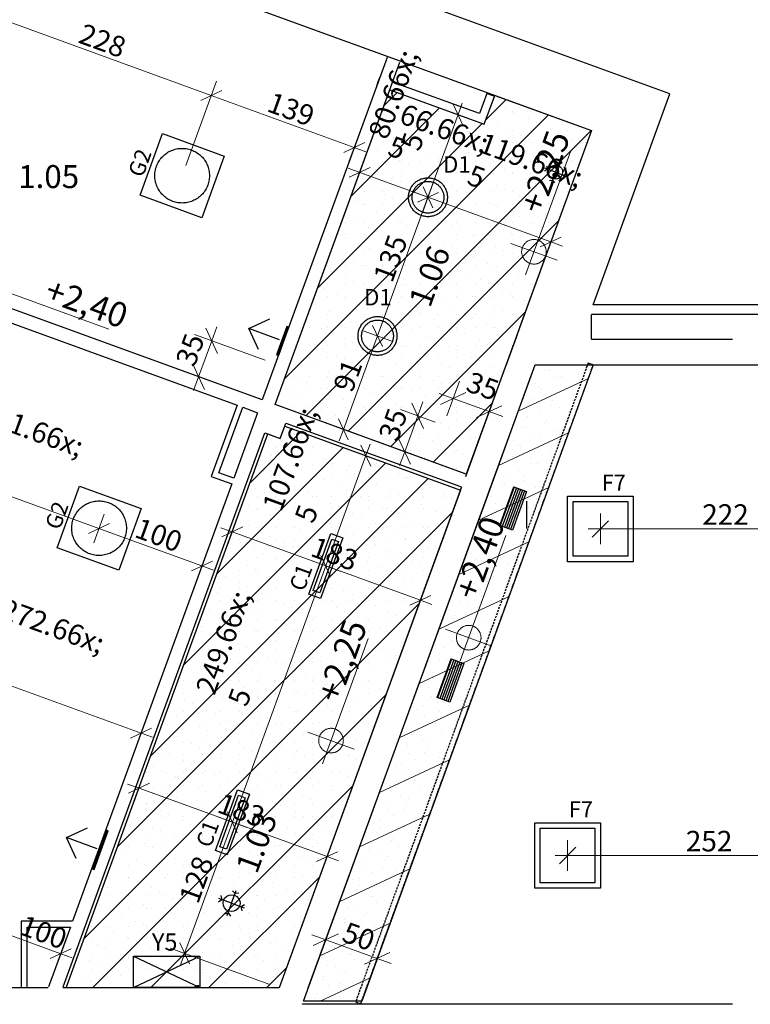
# Model space of a CAD drawing. Extents: x 300 to 9950, y 50 to 2920.
# Drawn here: x 1419 to 2087, y 1555 to 2456 of the extents above; entities that cross this region are included whole.
import ezdxf
from ezdxf.xclip import XClip

# ---------------------------------------------------------------- set-up
doc = ezdxf.new("R2010")
doc.units = 0
doc.header["$MEASUREMENT"] = 0
doc.header["$XCLIPFRAME"] = 0
for name, pattern in [('DDS_LT3', [75000, 50000, -25000]), ('KRAWĘDZIE UKRYTE', [39.122222, 28.222222, -10.9]), ('Wipeout_Contour', [10000, 0, -10000])]:
    doc.linetypes.add(name, pattern=pattern)
for name, color, linetype in [('INSTALACJE - ANEMOSTATY', 7, 'Continuous'), ('OŚWIETLENIE', 7, 'Continuous'), ('RZĘDNE - SUFITY', 7, 'Continuous'), ('STREFY', 7, 'Continuous'), ('SUFITY PODWIESZANE', 7, 'Continuous'), ('SŁUPY', 7, 'Continuous'), ('WYMIARY - SUFITY', 7, 'Continuous'), ('ŚCIANY - OBUDOWY INSTALACJI', 7, 'Continuous'), ('ŚCIANY DZIAŁOWE', 7, 'Continuous'), ('ŚCIANY KONSTRUKCYJNE.WEWN.', 7, 'Continuous'), ('ŚCIANY KONSTRUKCYJNE.ZEWN.', 7, 'Continuous')]:
    doc.layers.add(name, color=color, linetype=linetype)
doc.styles.add('GENERATED_STYLE_1', font='txt')
doc.styles.add('GENERATED_STYLE_2', font='txt')
doc.styles.add('GENERATED_STYLE_3', font='txt')

# ---------------------------------------------------------------- blocks, each defined once
blk = doc.blocks.new('Rysunek_1_1', base_point=(2725.54, 327.3))
at = {"layer": 'OŚWIETLENIE', "linetype": 'Continuous', "lineweight": 0, "ltscale": 0.075}
for points in [[(1579.59, 1571.63), (1579.59, 1571.41), (1579.73, 1571.26), (1580.14, 1571.26), (1580.26, 1571.38), (1580.26, 1571.91), (1580.08, 1572.08), (1579.71, 1572.08), (1579.71, 1571.96), (1580.04, 1571.96), (1580.15, 1571.86), (1580.15, 1571.43), (1579.78, 1571.38), (1579.71, 1571.45), (1579.71, 1571.59), (1580.04, 1571.65), (1580.04, 1571.77), (1579.73, 1571.77)], [(1579.59, 1571.03), (1579.59, 1570.83), (1579.74, 1570.83), (1579.62, 1570.85), (1579.73, 1570.92), (1579.62, 1570.94), (1579.74, 1571.01)], [(1579.79, 1570.83), (1579.81, 1570.99), (1579.89, 1570.88), (1579.96, 1570.99), (1579.96, 1570.83), (1579.98, 1571.03), (1579.89, 1570.92), (1579.81, 1571.03)], [(1580.03, 1571.03), (1580.03, 1570.83), (1580.18, 1570.83), (1580.06, 1570.85), (1580.17, 1570.92), (1580.06, 1570.94), (1580.18, 1571.01)], [(1580.43, 1570.93), (1580.48, 1570.83), (1580.59, 1570.84), (1580.61, 1570.93), (1580.55, 1570.85), (1580.46, 1570.89), (1580.48, 1571), (1580.59, 1570.99), (1580.49, 1571.02)], [(1580.44, 1571.38), (1580.57, 1571.26), (1580.84, 1571.26), (1580.92, 1571.34), (1581, 1571.26), (1581.27, 1571.26), (1581.4, 1571.38), (1581.4, 1572.08), (1581.28, 1572.08), (1581.28, 1571.43), (1581.05, 1571.38), (1580.97, 1572.08), (1580.86, 1572.08), (1580.86, 1571.44), (1580.61, 1571.38), (1580.55, 1572.08), (1580.44, 1572.08)], [(1580.65, 1571.03), (1580.65, 1570.83), (1580.8, 1570.83), (1580.67, 1570.85), (1580.79, 1570.92), (1580.67, 1570.94), (1580.8, 1571.01)], [(1580.85, 1571.03), (1580.85, 1570.83), (1580.87, 1570.99), (1581, 1570.83), (1581.02, 1571.03), (1581, 1570.87), (1580.87, 1571.03)], [(1581.05, 1570.93), (1581.1, 1570.83), (1581.21, 1570.84), (1581.11, 1570.86), (1581.08, 1570.95), (1581.16, 1571.01), (1581.07, 1570.98)], [(1582.49, 1571.72), (1582.33, 1571.88), (1582.33, 1571.71), (1582.4, 1571.64), (1582.14, 1571.38), (1581.79, 1571.38), (1581.68, 1571.49), (1581.68, 1571.86), (1581.79, 1571.96), (1582.08, 1571.96), (1582.16, 1571.89), (1582.16, 1571.78), (1582.08, 1571.72), (1581.79, 1571.72), (1581.79, 1571.6), (1582.13, 1571.6), (1582.27, 1571.74), (1582.27, 1571.93), (1582.13, 1572.08), (1581.75, 1572.08), (1581.57, 1571.91), (1581.57, 1571.44), (1581.75, 1571.26), (1582.19, 1571.26), (1582.49, 1571.56), (1582.78, 1571.26), (1582.94, 1571.26), (1582.57, 1571.64), (1582.81, 1571.88), (1582.81, 1571.77), (1582.92, 1571.77), (1582.92, 1572.08), (1582.61, 1572.08), (1582.61, 1571.96), (1582.73, 1571.96)], [(1581.57, 1571.44), (1581.75, 1571.26), (1582.19, 1571.26), (1582.49, 1571.56), (1582.78, 1571.26), (1582.94, 1571.26), (1582.57, 1571.64), (1582.81, 1571.88), (1582.81, 1571.77), (1582.92, 1571.77), (1582.92, 1572.08), (1582.61, 1572.08), (1582.61, 1571.96), (1582.73, 1571.96), (1582.49, 1571.72), (1582.33, 1571.88), (1582.33, 1571.71), (1582.4, 1571.64), (1582.14, 1571.38), (1581.79, 1571.38), (1581.68, 1571.49), (1581.68, 1571.86), (1581.79, 1571.96), (1582.08, 1571.96), (1582.16, 1571.89), (1582.16, 1571.78), (1582.08, 1571.72), (1581.79, 1571.72), (1581.79, 1571.6), (1582.13, 1571.6), (1582.27, 1571.74), (1582.27, 1571.93), (1582.13, 1572.08), (1581.75, 1572.08), (1581.57, 1571.91)], [(1581.82, 1570.93), (1581.88, 1570.83), (1581.98, 1570.84), (1582.01, 1570.93), (1581.95, 1570.85), (1581.85, 1570.89), (1581.88, 1571), (1581.98, 1570.99), (1581.88, 1571.02)], [(1582.05, 1571.03), (1582.05, 1570.83), (1582.19, 1570.92), (1582.21, 1571.03), (1582.07, 1570.94)], [(1582.53, 1571.03), (1582.53, 1570.83), (1582.55, 1570.99), (1582.68, 1570.83), (1582.7, 1571.03), (1582.68, 1570.87), (1582.55, 1571.03)], [(1582.74, 1570.93), (1582.79, 1570.83), (1582.9, 1570.84), (1582.92, 1570.93), (1582.86, 1570.85), (1582.76, 1570.9), (1582.79, 1571), (1582.9, 1570.99), (1582.8, 1571.02)]]:
    blk.add_hatch(color=254, dxfattribs=at).paths.add_polyline_path(points)
h = blk.add_hatch(color=254, dxfattribs=at)
h.paths.add_polyline_path([(1580.23, 1570.83), (1580.31, 1570.9), (1580.4, 1570.83), (1580.34, 1570.91), (1580.38, 1571.01), (1580.23, 1571.03)])
h.paths.add_polyline_path([(1580.25, 1571.01), (1580.36, 1570.99), (1580.25, 1570.93)], flags=0)
at = {"layer": 'SUFITY PODWIESZANE', "linetype": 'Continuous', "lineweight": 5, "ltscale": 0.075}
h = blk.add_hatch(dxfattribs=at)
h.set_pattern_fill('SUFIT_PODWIESZANY_GK_0001', color=252, style=0, pattern_type=2)
h.set_pattern_definition([(45, (1794.656, 2260.262), (-26.5165, 26.5165), []), (90, (1768.139, 2286.779), (-16.875, 0), [0, -11.25, 0, -16.875]), (155, (1794.656, 2313.295), (7.1317, 15.2939), [0, -8.25, 0, -14.25])])
h.paths.add_polyline_path([(1827.57, 2039.83), (1941.98, 2354.15), (1853.65, 2386.3), (1844.07, 2359.99), (1757.62, 2391.46), (1652.79, 2103.44)])
h = blk.add_hatch(dxfattribs=at)
h.set_pattern_fill('SUFIT_PODWIESZANY_GK_0001', color=252, style=0, pattern_type=2)
h.set_pattern_definition([(205, (1809.493, 1818.57), (-15.848, 33.9865), []), (250, (1825.342, 1784.583), (-15.8573, 5.7716), [0, -11.25, 0, -16.875]), (315, (1791.355, 1768.735), (11.9324, 11.9324), [0, -8.25, 0, -14.25])])
h.paths.add_polyline_path([(1731.94, 1557.8), (1943.77, 2139.8), (1890.57, 2139.8), (1678.73, 1557.8)])
h = blk.add_hatch(dxfattribs=at)
h.set_pattern_fill('SUFIT_PODWIESZANY_GK_0001', color=252, style=0, pattern_type=2)
h.set_pattern_definition([(45, (1663.132, 1588.032), (-26.5165, 26.5165), []), (90, (1636.616, 1614.549), (-16.875, 0), [0, -11.25, 0, -16.875]), (155, (1663.132, 1641.065), (7.1317, 15.29394), [0, -8.25, 0, -14.25])])
h.paths.add_polyline_path([(1461.75, 1569.8), (1656.5, 1569.8), (1822.27, 2025.26), (1661.58, 2083.75), (1657.48, 2072.47), (1646.2, 2076.57)])
at = {"layer": 'INSTALACJE - ANEMOSTATY', "linetype": 'DDS_LT3', "ltscale": 0.075}
for p, q in [((1909.21, 2316.07), (1912.76, 2325.84)), ((1909.21, 2316.07), (1899.43, 2319.62)), ((1909.21, 2316.07), (1905.65, 2306.29)), ((1909.21, 2316.07), (1918.98, 2312.51)), ((1612.88, 1647.32), (1617.12, 1658.98)), ((1612.88, 1647.32), (1601.23, 1651.56)), ((1612.88, 1647.32), (1608.64, 1635.67)), ((1612.88, 1647.32), (1624.54, 1643.08))]:
    blk.add_line(p, q, dxfattribs=at)
at = {"layer": 'INSTALACJE - ANEMOSTATY', "linetype": 'Continuous', "ltscale": 0.075}
for p, q in [((1656.79, 2162.69), (1628.6, 2172.95)), ((1664.15, 2174.64), (1654.75, 2148.8)), ((1665.09, 2174.3), (1655.69, 2148.46)), ((1870.95, 2028.16), (1858.12, 1992.92)), ((1870.95, 2028.16), (1858.12, 1992.92)), ((1870.95, 2028.16), (1858.12, 1992.92)), ((1871.49, 2027.96), (1858.66, 1992.72)), ((1873.37, 2027.27), (1860.54, 1992.04)), ((1875.25, 2026.59), (1862.42, 1991.35)), ((1877.13, 2025.91), (1864.3, 1990.67)), ((1879.01, 2025.22), (1866.18, 1989.98)), ((1880.89, 2024.54), (1868.06, 1989.3)), ((1813.66, 1870.75), (1800.83, 1835.51)), ((1813.66, 1870.75), (1800.83, 1835.51)), ((1813.66, 1870.75), (1800.83, 1835.51)), ((1814.2, 1870.55), (1801.37, 1835.32)), ((1816.08, 1869.87), (1803.25, 1834.63)), ((1817.96, 1869.19), (1805.13, 1833.95)), ((1819.84, 1868.5), (1807.01, 1833.26)), ((1821.72, 1867.82), (1808.89, 1832.58)), ((1823.59, 1867.13), (1810.77, 1831.9)), ((1498.59, 1713.92), (1485.77, 1678.68)), ((1499.53, 1713.58), (1486.71, 1678.34)), ((1489.99, 1697.1), (1461.8, 1707.36))]:
    blk.add_line(p, q, dxfattribs=at)
at = {"layer": 'INSTALACJE - ANEMOSTATY', "linetype": 'Continuous', "ltscale": 0.075, "flags": 128}
for points in [[(1914.98, 2324.34), (1911.87, 2323.39), (1910.1, 2326.12)], [(1900.93, 2321.84), (1901.88, 2318.73), (1899.15, 2316.96)], [(1917.48, 2310.29), (1916.54, 2313.4), (1919.26, 2315.17)], [(1903.65, 2308.4), (1906.54, 2308.74), (1908.54, 2306.62)], [(1637.57, 2153.72), (1628.6, 2172.95), (1647.83, 2181.91)], [(1470.77, 1688.13), (1461.8, 1707.36), (1481.03, 1716.32)], [(1619.51, 1656.46), (1616.06, 1656.06), (1613.68, 1658.58)], [(1603.02, 1654.21), (1604.14, 1650.5), (1600.9, 1648.39)], [(1622.75, 1640.43), (1621.62, 1644.14), (1624.87, 1646.26)], [(1605.99, 1637.46), (1609.7, 1638.58), (1611.82, 1635.34)]]:
    blk.add_lwpolyline(points, dxfattribs=at)
for points in [[(1906.98, 2309.96), (1905.2, 2310.94), (1903.82, 2312.43), (1902.96, 2314.27), (1902.71, 2316.29), (1903.1, 2318.29), (1904.08, 2320.07), (1905.57, 2321.45), (1907.41, 2322.31), (1909.43, 2322.56), (1911.43, 2322.17), (1913.21, 2321.19), (1914.59, 2319.7), (1915.45, 2317.86), (1915.7, 2315.84), (1915.31, 2313.84), (1914.33, 2312.06), (1912.84, 2310.68), (1911, 2309.82), (1908.98, 2309.57)], [(1665.25, 2174.24), (1663.37, 2174.92), (1653.97, 2149.08), (1655.85, 2148.4)], [(1870.95, 2028.16), (1858.12, 1992.92)], [(1870.95, 2028.16), (1882.69, 2023.88), (1869.87, 1988.64), (1858.12, 1992.92)], [(1813.66, 1870.75), (1800.83, 1835.51)], [(1813.66, 1870.75), (1825.4, 1866.48), (1812.58, 1831.24), (1800.83, 1835.51)], [(1500.16, 1713.35), (1498.28, 1714.03), (1485.46, 1678.79), (1487.34, 1678.11)], [(1615.53, 1654.61), (1617.65, 1653.43), (1619.31, 1651.66), (1620.33, 1649.46), (1620.63, 1647.05), (1620.17, 1644.67), (1618.99, 1642.55), (1617.22, 1640.9), (1615.02, 1639.87), (1612.61, 1639.58), (1610.23, 1640.04), (1608.11, 1641.22), (1606.46, 1642.99), (1605.43, 1645.19), (1605.14, 1647.59), (1605.6, 1649.97), (1606.78, 1652.1), (1608.55, 1653.75), (1610.75, 1654.77), (1613.15, 1655.07)]]:
    blk.add_lwpolyline(points, close=True, dxfattribs=at)
at = {"layer": 'OŚWIETLENIE', "linetype": 'Continuous', "ltscale": 0.075}
for p, q in [((1883.01, 1990.19), (1883.01, 2015.19)), ((1523.08, 1598.95), (1584.03, 1598.95)), ((1523.08, 1570.26), (1523.08, 1598.95)), ((1523.08, 1570.26), (1584.03, 1598.95)), ((1523.08, 1598.95), (1584.03, 1570.26)), ((1584.03, 1598.95), (1584.03, 1570.26)), ((1584.03, 1570.26), (1523.08, 1570.26))]:
    blk.add_line(p, q, dxfattribs=at)
at = {"layer": 'OŚWIETLENIE', "linetype": 'Continuous', "ltscale": 0.075, "flags": 128}
for points in [[(1529.25, 2294.92), (1549.77, 2351.31), (1606.16, 2330.78), (1585.63, 2274.4)], [(1453.31, 1972.43), (1473.83, 2028.81), (1530.21, 2008.29), (1509.69, 1951.91)], [(1920.24, 2019.69), (1980.24, 2019.69), (1980.24, 1959.69), (1920.24, 1959.69)], [(1925.24, 2014.69), (1975.24, 2014.69), (1975.24, 1964.69), (1925.24, 1964.69)], [(1683.53, 1930.09), (1703.74, 1985.62), (1714.55, 1981.69), (1694.33, 1926.15)], [(1687.48, 1933.49), (1704.58, 1980.47), (1710.59, 1978.29), (1693.49, 1931.3)], [(1598.18, 1695.59), (1618.39, 1751.13), (1629.2, 1747.19), (1608.98, 1691.66)], [(1602.13, 1698.99), (1619.23, 1745.98), (1625.24, 1743.79), (1608.14, 1696.81)], [(1890.24, 1720.96), (1950.24, 1720.96), (1950.24, 1660.96), (1890.24, 1660.96)], [(1895.24, 1715.96), (1945.24, 1715.96), (1945.24, 1665.96), (1895.24, 1665.96)]]:
    blk.add_lwpolyline(points, close=True, dxfattribs=at)
at = {"layer": 'OŚWIETLENIE', "color": 254, "linetype": 'Continuous', "lineweight": 0, "ltscale": 0.075, "flags": 128}
for points in [[(1579.71, 1572.08), (1579.71, 1571.96), (1580.04, 1571.96), (1580.15, 1571.86), (1580.09, 1571.38), (1579.78, 1571.38), (1579.71, 1571.45), (1579.78, 1571.65), (1580.04, 1571.65), (1580.04, 1571.77), (1579.73, 1571.77), (1579.59, 1571.63), (1579.59, 1571.41), (1579.73, 1571.26), (1580.14, 1571.26), (1580.26, 1571.38), (1580.26, 1571.91), (1580.08, 1572.08)], [(1579.59, 1571.03), (1579.74, 1571.01), (1579.62, 1570.94), (1579.73, 1570.92), (1579.62, 1570.85), (1579.74, 1570.83), (1579.59, 1570.83)], [(1579.81, 1571.03), (1579.89, 1570.92), (1579.98, 1571.03), (1579.96, 1570.83), (1579.96, 1570.99), (1579.88, 1570.88), (1579.81, 1570.99), (1579.79, 1570.83)], [(1580.03, 1571.03), (1580.18, 1571.01), (1580.06, 1570.94), (1580.17, 1570.92), (1580.06, 1570.85), (1580.18, 1570.83), (1580.03, 1570.83)], [(1580.23, 1571.03), (1580.34, 1570.91), (1580.23, 1570.83)], [(1581.22, 1571.38), (1580.97, 1571.44), (1580.97, 1572.08), (1580.86, 1572.08), (1580.79, 1571.38), (1580.55, 1571.43), (1580.55, 1572.08), (1580.44, 1572.08), (1580.44, 1571.38), (1580.57, 1571.26), (1580.84, 1571.26), (1580.92, 1571.34), (1581, 1571.26), (1581.27, 1571.26), (1581.4, 1571.38), (1581.4, 1572.08), (1581.28, 1572.08)], [(1580.65, 1571.03), (1580.8, 1571.01), (1580.67, 1570.94), (1580.79, 1570.92), (1580.67, 1570.85), (1580.8, 1570.83), (1580.65, 1570.83)], [(1580.87, 1571.03), (1581, 1570.87), (1581.02, 1571.03), (1581, 1570.83), (1580.87, 1570.99), (1580.85, 1570.83)], [(1581.33, 1570.91), (1581.28, 1571.03), (1581.35, 1570.93), (1581.44, 1571.03)], [(1582.92, 1571.77), (1582.92, 1572.08), (1582.61, 1572.08), (1582.61, 1571.96), (1582.73, 1571.96), (1582.49, 1571.72), (1582.33, 1571.88), (1582.33, 1571.71), (1582.4, 1571.64), (1582.14, 1571.38), (1581.79, 1571.38), (1581.68, 1571.49), (1581.68, 1571.86), (1581.79, 1571.96), (1582.08, 1571.96), (1582.16, 1571.89), (1582.16, 1571.78), (1582.08, 1571.72), (1581.79, 1571.72), (1581.79, 1571.6), (1582.13, 1571.6), (1582.27, 1571.74), (1582.27, 1571.93), (1582.13, 1572.08), (1581.75, 1572.08), (1581.57, 1571.91), (1581.57, 1571.44), (1581.75, 1571.26), (1582.19, 1571.26), (1582.49, 1571.56), (1582.78, 1571.26), (1582.94, 1571.26), (1582.57, 1571.64), (1582.81, 1571.88), (1582.81, 1571.77)], [(1581.61, 1571.03), (1581.61, 1570.85), (1581.72, 1570.83), (1581.58, 1570.83)], [(1581.79, 1571.03), (1581.77, 1570.83)], [(1582.07, 1570.94), (1582.21, 1571.03), (1582.19, 1570.92), (1582.05, 1570.83)], [(1582.25, 1571.03), (1582.32, 1570.83)], [(1582.48, 1571.03), (1582.45, 1570.83)], [(1582.55, 1571.03), (1582.68, 1570.87), (1582.7, 1571.03), (1582.68, 1570.83), (1582.55, 1570.99), (1582.53, 1570.83)]]:
    blk.add_lwpolyline(points, close=True, dxfattribs=at)
for points in [[(1580.6, 1571.01), (1580.43, 1570.93)], [(1581.23, 1571), (1581.22, 1570.87), (1581.05, 1570.93)], [(1582, 1571.01), (1581.82, 1570.93)], [(1582.91, 1571.01), (1582.74, 1570.93)]]:
    blk.add_lwpolyline(points, dxfattribs=at)
at = {"layer": 'OŚWIETLENIE', "linetype": 'Continuous', "ltscale": 0.075}
for centre, radius in [((1567.7, 2312.85), 25), ((1792.53, 2293.11), 17.8), ((1792.53, 2293.11), 14.53), ((1746.35, 2166.23), 17.8), ((1746.35, 2166.23), 14.53), ((1491.76, 1990.36), 25)]:
    blk.add_circle(centre, radius, dxfattribs=at)
at = {"layer": 'RZĘDNE - SUFITY', "color": 234, "linetype": 'Continuous', "lineweight": 13, "ltscale": 0.075}
for p, q in [((1881.76, 2222.08), (1923.45, 2336.63)), ((1910.6, 2235.53), (1868.31, 2250.92)), ((1386.1, 2213.99), (1500.64, 2172.3)), ((1822.12, 1869.02), (1863.81, 1983.57)), ((1850.96, 1882.47), (1808.67, 1897.86)), ((1696.19, 1774.89), (1737.88, 1889.44)), ((1725.03, 1788.34), (1682.74, 1803.73))]:
    blk.add_line(p, q, dxfattribs=at)
for centre in [(1889.46, 2243.22), (1829.82, 1890.17), (1703.88, 1796.04)]:
    blk.add_circle(centre, 11.25, dxfattribs=at)
at = {"layer": 'SUFITY PODWIESZANE', "linetype": 'Continuous', "ltscale": 0.075, "flags": 128}
for points in [[(1827.57, 2039.83), (1652.79, 2103.44), (1757.62, 2391.46), (1844.07, 2359.99), (1853.65, 2386.3), (1941.98, 2354.15)], [(1731.94, 1557.8), (1678.73, 1557.8), (1890.57, 2139.8), (1943.77, 2139.8)], [(1461.75, 1569.8), (1646.2, 2076.57), (1657.48, 2072.47), (1661.58, 2083.75), (1822.27, 2025.26), (1656.5, 1569.8)]]:
    blk.add_lwpolyline(points, close=True, dxfattribs=at)
at = {"layer": 'SUFITY PODWIESZANE', "linetype": 'KRAWĘDZIE UKRYTE', "ltscale": 0.075, "flags": 128}
for points in [[(1939.08, 2141.52), (1726.34, 1557.02)], [(1731.03, 1555.3), (1943.77, 2139.8)], [(1939.08, 2141.52), (1942.36, 2140.32)], [(1942.36, 2140.32), (1943.77, 2139.8)], [(1726.34, 1557.02), (1729.62, 1555.82)], [(1729.62, 1555.82), (1731.03, 1555.3)]]:
    blk.add_lwpolyline(points, dxfattribs=at)
at = {"layer": 'SŁUPY', "linetype": 'Continuous', "ltscale": 0.075}
for p, q in [((1876.91, 2175.37), (1873.06, 2164.8)), ((1873.06, 2164.8), (1863.96, 2139.8)), ((1863.6, 2138.81), (1863.23, 2137.79)), ((1863.95, 2139.79), (1863.6, 2138.81)), ((1863.96, 2139.8), (1863.95, 2139.79)), ((1886.72, 2129.24), (1890.2, 2138.81)), ((1890.2, 2138.81), (1890.57, 2139.8)), ((2071.04, 2139.8), (2096.04, 2139.8)), ((1657.48, 2072.47), (1662.61, 2086.57)), ((1643.38, 2077.6), (1657.48, 2072.47)), ((1823.3, 2028.08), (1818.17, 2013.99)), ((1841.66, 2005.43), (1850.21, 2028.93)), ((1445.26, 1569.8), (1444.04, 1569.8)), ((1469.04, 1569.8), (1458.56, 1569.8)), ((1656.44, 1569.8), (1652.75, 1569.8)), ((1656.5, 1569.8), (1656.44, 1569.8)), ((1677.75, 1554.8), (1677.75, 1555.1))]:
    blk.add_line(p, q, dxfattribs=at)
at = {"layer": 'WYMIARY - SUFITY', "color": 124, "linetype": 'Continuous', "lineweight": 13, "ltscale": 0.075}
for p, q in [((1594.4, 2386.21), (1380.17, 2464.19)), ((1599.21, 2399.43), (1571.12, 2322.25)), ((1584.79, 2381.73), (1604.02, 2390.69)), ((1725.09, 2338.65), (1594.4, 2386.21)), ((1824.53, 2359.12), (1815.57, 2378.35)), ((1820.05, 2368.73), (1823.9, 2379.31)), ((1833.27, 2363.92), (1806.84, 2373.54)), ((1792.53, 2293.11), (1820.05, 2368.73)), ((1729.9, 2351.86), (1720.28, 2325.43)), ((1715.48, 2334.16), (1734.71, 2343.13)), ((1735.66, 2334.8), (1725.09, 2338.65)), ((1734.9, 2329.04), (1725.28, 2302.62)), ((1730.09, 2315.83), (1719.52, 2319.68)), ((1739.7, 2320.31), (1720.48, 2311.35)), ((1792.53, 2293.11), (1730.09, 2315.83)), ((1797.33, 2306.32), (1787.72, 2279.89)), ((1805.74, 2288.3), (1779.31, 2297.92)), ((1782.91, 2288.62), (1802.14, 2297.59)), ((1788.04, 2302.72), (1797.01, 2283.49)), ((1746.35, 2166.23), (1792.53, 2293.11)), ((1904.87, 2252.21), (1792.53, 2293.11)), ((1909.68, 2265.43), (1900.06, 2239)), ((1895.26, 2247.73), (1914.49, 2256.7)), ((1915.45, 2248.37), (1904.87, 2252.21)), ((1759.56, 2161.42), (1733.13, 2171.04)), ((1741.86, 2175.85), (1750.83, 2156.62)), ((1715.22, 2080.72), (1746.35, 2166.23)), ((1710.74, 2090.33), (1719.7, 2071.11)), ((1728.44, 2075.91), (1702.01, 2085.53)), ((1711.37, 2070.15), (1715.22, 2080.72)), ((1274.13, 2069.21), (1491.64, 1990.04)), ((1740.23, 2047.14), (1731.27, 2066.37)), ((1735.75, 2056.75), (1739.6, 2067.32)), ((1699.04, 1955.89), (1735.75, 2056.75)), ((1748.96, 2051.94), (1722.53, 2061.56)), ((1486.83, 1976.83), (1496.45, 2003.25)), ((1608.79, 1973.77), (1618.4, 2000.2)), ((1950.24, 1975.63), (1950.24, 2003.75)), ((1501.26, 1994.52), (1482.03, 1985.56)), ((1603.02, 1990.83), (1613.59, 1986.99)), ((1623.21, 1991.47), (1603.98, 1982.5)), ((1957.74, 1997.19), (1942.74, 1982.19)), ((1491.64, 1990.04), (1585.75, 1955.79)), ((1613.59, 1986.99), (1785.56, 1924.4)), ((1938.99, 1989.69), (1950.24, 1989.69)), ((1950.24, 1989.69), (2172.4, 1989.69)), ((1580.94, 1942.58), (1590.56, 1969)), ((1694.55, 1965.5), (1703.52, 1946.27)), ((1576.13, 1951.31), (1595.36, 1960.27)), ((1585.75, 1955.79), (1596.32, 1951.94)), ((1613.69, 1721.39), (1699.04, 1955.89)), ((1712.25, 1951.08), (1685.82, 1960.7)), ((1780.75, 1911.18), (1790.37, 1937.61)), ((1775.95, 1919.91), (1795.17, 1928.88)), ((1785.56, 1924.4), (1796.13, 1920.55)), ((1273.89, 1896.14), (1530.09, 1802.89)), ((1525.29, 1789.68), (1534.9, 1816.11)), ((1520.48, 1798.41), (1539.71, 1807.37)), ((1530.09, 1802.89), (1540.67, 1799.04)), ((1523.44, 1739.28), (1533.05, 1765.7)), ((1537.86, 1756.97), (1518.63, 1748.01)), ((1517.67, 1756.34), (1528.25, 1752.49)), ((1528.25, 1752.49), (1700.21, 1689.9)), ((1609.2, 1731), (1618.17, 1711.78)), ((1569.98, 1601.3), (1613.69, 1721.39)), ((1626.9, 1716.58), (1600.47, 1726.2)), ((1695.4, 1676.69), (1705.02, 1703.11)), ((1920.24, 1676.9), (1920.24, 1705.02)), ((1690.6, 1685.42), (1709.82, 1694.38)), ((1927.74, 1698.46), (1912.74, 1683.46)), ((1700.21, 1689.9), (1710.78, 1686.05)), ((1908.99, 1690.96), (1920.24, 1690.96)), ((1920.24, 1690.96), (2172.4, 1690.96)), ((1362.88, 1635.23), (1456.65, 1601.1)), ((1451.84, 1587.88), (1461.46, 1614.31)), ((1447.04, 1596.62), (1466.26, 1605.58)), ((1647.1, 1573.23), (1556.76, 1606.11)), ((1565.49, 1610.91), (1574.46, 1591.68)), ((1456.65, 1601.1), (1467.22, 1597.25)), ((1566.13, 1590.72), (1569.98, 1601.3))]:
    blk.add_line(p, q, dxfattribs=at)
at = {"layer": 'WYMIARY - SUFITY', "color": 150, "linetype": 'Continuous', "lineweight": 18, "ltscale": 0.075}
for p, q in [((1600.15, 2150.27), (1589.39, 2173.34)), ((1577.42, 2140.45), (1588.18, 2117.38)), ((1827.05, 2114.4), (1803.98, 2103.65)), ((1788.59, 2081.68), (1777.83, 2104.75)), ((1836.87, 2091.68), (1859.94, 2102.43)), ((1765.86, 2071.86), (1776.62, 2048.79)), ((1710.68, 1619.27), (1687.61, 1608.51)), ((1734.6, 1591.41), (1757.67, 1602.17))]:
    blk.add_line(p, q, dxfattribs=at)
at = {"layer": 'WYMIARY - SUFITY', "color": 161, "linetype": 'Continuous', "lineweight": 13, "ltscale": 0.075}
for p, q in [((1599.39, 2174.49), (1594.77, 2161.81)), ((1578.91, 2167.58), (1643.62, 2144.03)), ((1594.77, 2161.81), (1582.8, 2128.92)), ((1566.94, 2134.69), (1631.65, 2111.14)), ((1582.8, 2128.92), (1578.18, 2116.23)), ((1821.28, 2124.88), (1809.74, 2093.17)), ((1815.51, 2109.03), (1802.83, 2113.64)), ((1848.4, 2097.05), (1815.51, 2109.03)), ((1854.17, 2112.91), (1842.63, 2081.2)), ((1799.07, 2087.45), (1767.36, 2098.99)), ((1783.21, 2093.22), (1787.83, 2105.9)), ((1771.24, 2060.33), (1783.21, 2093.22)), ((1861.09, 2092.44), (1848.4, 2097.05)), ((1787.1, 2054.56), (1755.39, 2066.1)), ((1766.63, 2047.64), (1771.24, 2060.33)), ((1704.92, 1629.75), (1693.38, 1598.03)), ((1699.15, 1613.89), (1686.46, 1618.51)), ((1746.13, 1596.79), (1699.15, 1613.89)), ((1751.91, 1612.65), (1740.36, 1580.93)), ((1758.82, 1592.17), (1746.13, 1596.79))]:
    blk.add_line(p, q, dxfattribs=at)
at = {"layer": 'ŚCIANY - OBUDOWY INSTALACJI', "linetype": 'Continuous', "ltscale": 0.075, "flags": 128}
for points in [[(1745.87, 2395.73), (1746.3, 2396.91)], [(1746.3, 2396.91), (1746.73, 2398.08)], [(1746.73, 2398.08), (1748.44, 2402.78)], [(1839.59, 2369.61), (1760.18, 2398.51)], [(1757.62, 2391.46), (1844.07, 2359.99)], [(1846.26, 2387.93), (1839.59, 2369.61)], [(1850.96, 2386.22), (1846.26, 2387.93)], [(1844.07, 2359.99), (1853.3, 2385.36)], [(1852.13, 2385.79), (1850.96, 2386.22)], [(1853.3, 2385.36), (1852.13, 2385.79)], [(1617.97, 2102.81), (1594.29, 2037.74)], [(1601.34, 2041.03), (1623.14, 2100.93)], [(1594.29, 2037.74), (1613.08, 2030.9)], [(1614.96, 2036.07), (1601.34, 2041.03)], [(1467.46, 1630.8), (1420.54, 1630.8)], [(1420.54, 1630.8), (1420.54, 1570.8)], [(1426.04, 1625.3), (1465.46, 1625.3)], [(1426.04, 1570.8), (1426.04, 1625.3)]]:
    blk.add_lwpolyline(points, dxfattribs=at)
at = {"layer": 'ŚCIANY DZIAŁOWE', "linetype": 'Continuous', "ltscale": 0.075, "flags": 128}
for points in [[(1755.11, 2421.11), (1641.04, 2107.72)], [(1652.79, 2103.44), (1766.85, 2416.83)], [(1641.04, 2107.72), (1198.92, 2268.64)], [(1194.64, 2256.89), (1617.97, 2102.81)], [(1623.14, 2100.93), (1636.77, 2095.97)], [(1826.63, 2040.17), (1652.79, 2103.44)], [(1636.77, 2095.97), (1614.96, 2036.07)], [(1662.61, 2086.57), (1822.36, 2028.42)], [(1458.92, 1570.8), (1643.38, 2077.6)], [(1613.08, 2030.9), (1467.46, 1630.8)], [(1465.46, 1625.3), (1445.62, 1570.8)], [(2071.04, 1554.8), (1677.75, 1554.8)]]:
    blk.add_lwpolyline(points, dxfattribs=at)
at = {"layer": 'ŚCIANY KONSTRUKCYJNE.WEWN.', "linetype": 'Continuous', "ltscale": 0.075}
for p, q in [((1863.23, 2137.79), (1826.72, 2037.48)), ((1850.21, 2028.93), (1886.72, 2129.24)), ((1818.17, 2013.99), (1656.5, 1569.8)), ((1683.1, 1569.8), (1841.66, 2005.43)), ((1444.04, 1569.8), (1394.71, 1569.8)), ((1652.75, 1569.8), (1469.04, 1569.8))]:
    blk.add_line(p, q, dxfattribs=at)
at = {"layer": 'ŚCIANY KONSTRUKCYJNE.ZEWN.', "linetype": 'Continuous', "ltscale": 0.075}
for p, q in [((1567.98, 2490.28), (1941.98, 2354.15)), ((1890.57, 2139.8), (2071.04, 2139.8))]:
    blk.add_line(p, q, dxfattribs=at)
at = {"layer": 'ŚCIANY KONSTRUKCYJNE.ZEWN.', "linetype": 'Continuous', "ltscale": 0.075, "flags": 128}
for points in [[(2013.75, 2387.62), (1278.91, 2655.08)], [(1943.57, 2194.8), (2013.75, 2387.62)], [(3183.04, 2194.8), (1943.57, 2194.8)]]:
    blk.add_lwpolyline(points, dxfattribs=at)
at = {"layer": 'OŚWIETLENIE', "linetype": 'Continuous', "char_height": 14.594, "attachment_point": 7, "rotation": 70, "style": 'GENERATED_STYLE_1'}
for s, insert in [('\\A1;{\\fArial|b0|i0|c238|p38;G2}', (1531.62, 2310.45)), ('\\A1;{\\fArial|b0|i0|c238|p38;G2}', (1455.68, 1987.96)), ('\\A1;{\\fArial|b0|i0|c238|p38;C1}', (1679.05, 1931.72)), ('\\A1;{\\fArial|b0|i0|c238|p38;C1}', (1593.7, 1697.22))]:
    blk.add_mtext(s, dxfattribs=dict(at, insert=insert))
at = {"layer": 'OŚWIETLENIE', "linetype": 'Continuous', "attachment_point": 7, "style": 'GENERATED_STYLE_1'}
for s, insert, char_height in [('\\A1;{\\fArial|b0|i0|c238|p38;D1}', (1806.21, 2315.69), 15), ('\\A1;{\\fArial|b0|i0|c238|p38;D1}', (1734, 2194.18), 15), ('\\A1;{\\fArial|b0|i0|c238|p38;F7}', (1951.42, 2024.69), 14.594), ('\\A1;{\\fArial|b0|i0|c238|p38;F7}', (1921.42, 1725.96), 14.594), ('\\A1;{\\fArial|b0|i0|c238|p38;Y5}', (1540.13, 1603.96), 15.68), ('\\A1;{\\fArial|b0|i0|c238|p38;\\C254;Y5}', (1523.9, 1597.5), 0.7683)]:
    blk.add_mtext(s, dxfattribs=dict(at, insert=insert, char_height=char_height))
at = {"layer": 'RZĘDNE - SUFITY', "color": 234, "linetype": 'Continuous', "lineweight": 13, "char_height": 22.5, "attachment_point": 7, "style": 'GENERATED_STYLE_2'}
for s, insert, rotation in [('\\A1;{\\fArial Narrow Europa Środkowa|b0|i0|c0|p34;+2,25}', (1896.77, 2276.48), 70), ('\\A1;{\\fArial Narrow Europa Środkowa|b0|i0|c0|p34;+2,40}', (1440.49, 2198.98), 340), ('\\A1;{\\fArial Narrow Europa Środkowa|b0|i0|c0|p34;+2,40}', (1837.13, 1923.42), 70), ('\\A1;{\\fArial Narrow Europa Środkowa|b0|i0|c0|p34;+2,25}', (1711.2, 1829.29), 70)]:
    blk.add_mtext(s, dxfattribs=dict(at, insert=insert, rotation=rotation))
at = {"layer": 'STREFY', "linetype": 'Continuous', "insert": (1417.79, 2322.51), "char_height": 21, "attachment_point": 1, "style": 'GENERATED_STYLE_3'}
blk.add_mtext('\\A1;{\\pt0;\\fArial Narrow Europa Środkowa|b1|i0|c0|p34;1.05}', dxfattribs=at)
at = {"layer": 'STREFY', "linetype": 'Continuous', "char_height": 21, "attachment_point": 1, "rotation": 70, "style": 'GENERATED_STYLE_3'}
for s, insert in [('\\A1;{\\pt0;\\fArial Narrow Europa Środkowa|b1|i0|c0|p34;1.06}', (1774.64, 2198.33)), ('\\A1;{\\pt0;\\fArial Narrow Europa Środkowa|b1|i0|c0|p34;1.03}', (1616.29, 1680.33))]:
    blk.add_mtext(s, dxfattribs=dict(at, insert=insert))
at = {"layer": 'WYMIARY - SUFITY', "color": 124, "linetype": 'Continuous', "lineweight": 13, "char_height": 18.75, "attachment_point": 7, "style": 'GENERATED_STYLE_2'}
for s, insert, rotation in [('\\A1;{\\fArial Narrow Europa Środkowa|b0|i0|c0|p34;228}', (1471.65, 2434.88), 340), ('\\A1;{\\fArial Narrow Europa Środkowa|b0|i0|c0|p34;139}', (1644.12, 2372.11), 340), ('\\A1;{\\fArial Narrow Europa Środkowa|b0|i0|c0|p34;135}', (1759.76, 2214.04), 70), ('\\A1;{\\fArial Narrow Europa Środkowa|b0|i0|c0|p34;91}', (1723.16, 2113.48), 70), ('\\A1;{\\fArial Narrow Europa Środkowa|b0|i0|c0|p34;100}', (1523.06, 1982.6), 340), ('\\A1;{\\fArial Narrow Europa Środkowa|b0|i0|c0|p34;183}', (1683.94, 1965.37), 340), ('\\A1;{\\fArial Narrow Europa Środkowa|b0|i0|c0|p34;183}', (1598.6, 1730.88), 340), ('\\A1;{\\fArial Narrow Europa Środkowa|b0|i0|c0|p34;128}', (1582.15, 1645.71), 70), ('\\A1;{\\fArial Narrow Europa Środkowa|b0|i0|c0|p34;100}', (1417.66, 1619.28), 340)]:
    blk.add_mtext(s, dxfattribs=dict(at, insert=insert, rotation=rotation))
at = {"layer": 'WYMIARY - SUFITY', "linetype": 'Continuous', "char_height": 18.75, "attachment_point": 7, "style": 'GENERATED_STYLE_2'}
for s, insert, rotation in [('\\A1;{\\fArial Narrow Europa Środkowa|b0|i0|c0|p34;\\C124;80\\fArial Narrow Europa Środkowa|b0|i0|c0|p34;\\A1{\\H.66x;\\S5^  ;}}', (1809.19, 2325.22), 70), ('\\A1;{\\fArial Narrow Europa Środkowa|b0|i0|c0|p34;\\C124;66\\fArial Narrow Europa Środkowa|b0|i0|c0|p34;\\A1{\\H.66x;\\S5^  ;}}', (1745.41, 2307.45), 340), ('\\A1;{\\fArial Narrow Europa Środkowa|b0|i0|c0|p34;\\C124;119\\fArial Narrow Europa Środkowa|b0|i0|c0|p34;\\A1{\\H.66x;\\S5^  ;}}', (1818.06, 2280.93), 340), ('\\A1;{\\fArial Narrow Europa Środkowa|b0|i0|c0|p34;\\C124;231\\fArial Narrow Europa Środkowa|b0|i0|c0|p34;\\A1{\\H.66x;\\S5^  ;}}', (1361.35, 2034.65), 340), ('\\A1;{\\fArial Narrow Europa Środkowa|b0|i0|c0|p34;\\C124;107\\fArial Narrow Europa Środkowa|b0|i0|c0|p34;\\A1{\\H.66x;\\S5^  ;}}', (1712.36, 1984.78), 70), ('\\A1;{\\fArial Narrow Europa Środkowa|b0|i0|c0|p34;\\C124;249\\fArial Narrow Europa Środkowa|b0|i0|c0|p34;\\A1{\\H.66x;\\S5^  ;}}', (1651.33, 1817.1), 70), ('\\A1;{\\fArial Narrow Europa Środkowa|b0|i0|c0|p34;\\C124;272\\fArial Narrow Europa Środkowa|b0|i0|c0|p34;\\A1{\\H.66x;\\S5^  ;}}', (1380.49, 1854.65), 340)]:
    blk.add_mtext(s, dxfattribs=dict(at, insert=insert, rotation=rotation))
at = {"layer": 'WYMIARY - SUFITY', "color": 5, "linetype": 'Continuous', "lineweight": 13, "char_height": 18.75, "attachment_point": 7, "style": 'GENERATED_STYLE_2'}
for s, insert, rotation in [('\\A1;{\\fArial Narrow Europa Środkowa|b0|i0|c0|p34;35}', (1578.95, 2137.03), 70), ('\\A1;{\\fArial Narrow Europa Środkowa|b0|i0|c0|p34;35}', (1826.07, 2116.39), 340), ('\\A1;{\\fArial Narrow Europa Środkowa|b0|i0|c0|p34;35}', (1764.52, 2068.63), 70), ('\\A1;{\\fArial Narrow Europa Środkowa|b0|i0|c0|p34;50}', (1712.65, 1612.97), 340)]:
    blk.add_mtext(s, dxfattribs=dict(at, insert=insert, rotation=rotation))
at = {"layer": 'WYMIARY - SUFITY', "color": 124, "linetype": 'Continuous', "lineweight": 13, "char_height": 18.75, "attachment_point": 7, "style": 'GENERATED_STYLE_2'}
for s, insert in [('\\A1;{\\fArial Narrow Europa Środkowa|b0|i0|c0|p34;222}', (2043.32, 1993.44)), ('\\A1;{\\fArial Narrow Europa Środkowa|b0|i0|c0|p34;252}', (2028.32, 1694.71))]:
    blk.add_mtext(s, dxfattribs=dict(at, insert=insert))
at = {"color": 254, "linetype": 'Wipeout_Contour', "lineweight": 0, "ltscale": 11805.762804}
blk.add_wipeout([(1942.04, 2163.3), (2071.04, 2163.3), (2071.04, 2164.55), (1942.04, 2164.55)], dxfattribs=at).dxf.layer = 'ŚCIANY - OBUDOWY INSTALACJI'
at = {"color": 254, "linetype": 'Wipeout_Contour', "lineweight": 0, "ltscale": 31178.145307}
blk.add_wipeout([(1942.04, 2164.55), (2071.04, 2164.55), (2071.04, 2164.8), (2096.04, 2164.8), (2096.04, 2164.55), (2534.04, 2164.55), (2534.04, 2164.8), (2542.54, 2164.8), (2542.54, 2165.8), (1942.04, 2165.8)], dxfattribs=at).dxf.layer = 'ŚCIANY - OBUDOWY INSTALACJI'
at = {"color": 254, "linetype": 'Wipeout_Contour', "lineweight": 0, "ltscale": 12525.695392}
blk.add_wipeout([(1942.04, 2165.8), (2542.54, 2165.8), (2542.54, 2185.8), (1942.04, 2185.8)], dxfattribs=at).dxf.layer = 'ŚCIANY - OBUDOWY INSTALACJI'
at = {"layer": 'ŚCIANY - OBUDOWY INSTALACJI', "linetype": 'Continuous', "ltscale": 0.075, "flags": 128}
for points in [[(2542.54, 2185.8), (1942.04, 2185.8)], [(1942.04, 2165.8), (1942.04, 2185.8)], [(1942.04, 2164.55), (1942.04, 2165.8)], [(1942.04, 2163.3), (1942.04, 2164.55)], [(1942.04, 2163.3), (2071.04, 2163.3)]]:
    blk.add_lwpolyline(points, dxfattribs=at)
at = {"layer": 'ŚCIANY KONSTRUKCYJNE.ZEWN.', "linetype": 'Continuous', "ltscale": 0.075}
blk.add_line((1941.98, 2354.15), (1876.91, 2175.37), dxfattribs=at)

msp = doc.modelspace()

# ---------------------------------------------------------------- block references
at = {"linetype": 'Continuous', "ltscale": 0.1}
ref = msp.add_blockref('Rysunek_1_1', (2725.54, 327.3), dxfattribs=at)
XClip(ref).set_block_clipping_path([(350, 176.9276309028), (5279.2239935148, 176.9276309028), (8336.1266794626, 176.9276309028), (8336.1266794626, 2870), (350, 2870)])

doc.saveas('drawing.dxf')
